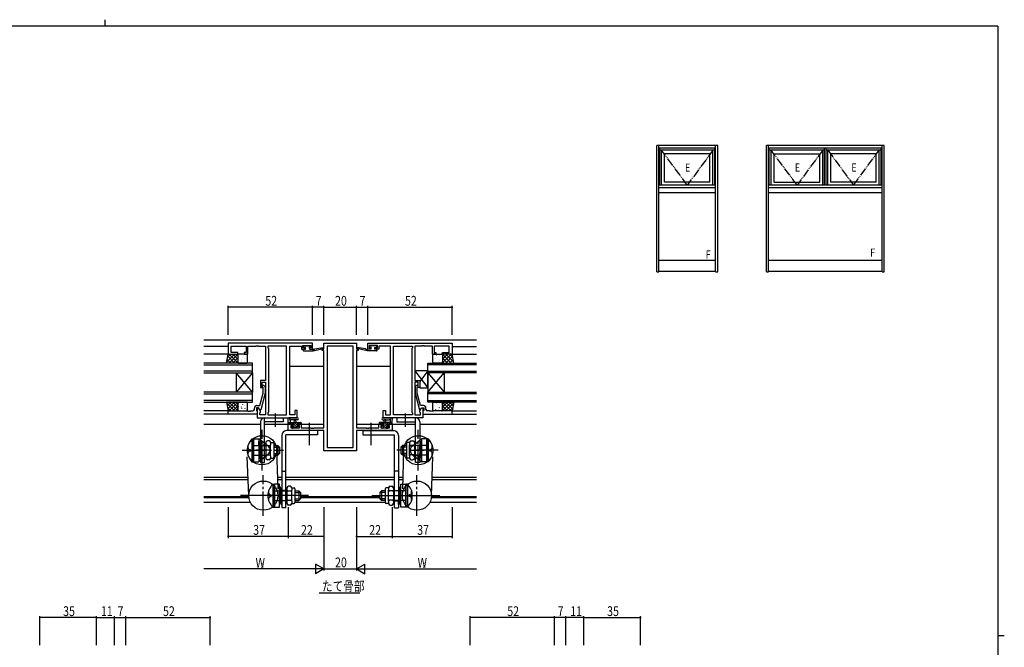
# Model space of a CAD drawing. Extents: x 0 to 1133, y 0 to 806.
# Drawn here: x 502 to 1108, y 420 to 806 of the extents above; entities that cross this region are included whole.
import ezdxf

# ---------------------------------------------------------------- set-up
doc = ezdxf.new("R2010")
doc.units = 0
doc.header["$MEASUREMENT"] = 0
for name, pattern in [('PHANTOM2', [31.75, 15.875, -3.175, 3.175, -3.175, 3.175, -3.175]), ('YCENTER_1', [13, 10, -1, 1, -1]), ('YDIVIDE_1', [15, 10, -1, 1, -1, 1, -1])]:
    doc.linetypes.add(name, pattern=pattern)
for name, color, linetype in [('USER1', 3, 'CONTINUOUS'), ('YKK_11', 7, 'CONTINUOUS'), ('YKK_12', 2, 'CONTINUOUS'), ('YKK_13', 4, 'CONTINUOUS'), ('YKK_A1', 4, 'CONTINUOUS'), ('YKK_D', 6, 'CONTINUOUS'), ('YKK_ZWAK', 7, 'CONTINUOUS')]:
    doc.layers.add(name, color=color, linetype=linetype)
doc.styles.get("Standard").update_dxf_attribs({"font": 'ROMANS.SHX', "bigfont": 'EXTFONT.SHX'})

# ---------------------------------------------------------------- blocks, each defined once
blk = doc.blocks.new('A201')
at = {"layer": 'YKK_ZWAK', "color": 254, "linetype": 'Continuous'}
for p, q in [((571, 410), (21, 410)), ((571, 410), (571, 35)), ((571, 222.5), (573, 222.5))]:
    blk.add_line(p, q, dxfattribs=at)
at = {"layer": 'YKK_ZWAK', "color": 8, "linetype": 'Continuous'}
blk.add_line((296.01, 412), (296.01, 410), dxfattribs=at)

msp = doc.modelspace()

# ---------------------------------------------------------------- linework, layer by layer
at = {"layer": 'USER1'}
msp.add_line((686.12, 453.2), (711.07, 453.2), dxfattribs=at)
at = {"layer": 'YKK_11', "color": 0, "linetype": 'ByBlock', "ltscale": 0.5}
for p, q in [((682, 607), (630, 607)), ((630, 607), (630, 600.2)), ((682, 603.2), (682, 607)), ((689, 607), (709, 607)), ((689, 603.5), (689, 607)), ((709, 607), (709, 603.5)), ((716, 607), (768, 607)), ((716, 603.2), (716, 607)), ((768, 607), (768, 600.2)), ((631.93, 605.07), (641.2, 605.07)), ((631.93, 601.2), (631.93, 605.07)), ((636, 601.2), (631.93, 601.2)), ((636, 600.2), (636, 601.2)), ((640, 601.2), (640, 600.2)), ((641.2, 601.2), (640, 601.2)), ((641.2, 605.07), (641.2, 601.2)), ((642.2, 605.07), (647.04, 605.07)), ((642.2, 600.2), (642.2, 605.07)), ((647.04, 605.07), (647.23, 605.19)), ((647.23, 605.19), (647.77, 605.19)), ((647.77, 605.19), (647.96, 605.07)), ((647.96, 605.07), (648.04, 605.07)), ((648.04, 605.07), (648.23, 605.19)), ((648.23, 605.19), (648.77, 605.19)), ((648.77, 605.19), (648.96, 605.07)), ((648.96, 605.07), (653, 605.07)), ((653, 605.07), (653, 583.9)), ((666.07, 605.07), (654.5, 605.07)), ((654.5, 605.07), (654.5, 604)), ((654.5, 604), (654.93, 603.57)), ((654.93, 603.57), (654.93, 564.43)), ((666.07, 562.93), (666.07, 605.07)), ((666.07, 562.93), (666.07, 605.07)), ((668, 562.93), (668, 605.07)), ((668, 605.07), (675.2, 605.07)), ((675.2, 605.07), (675.2, 604.27)), ((675.2, 604.27), (675.2, 603.2)), ((675.2, 603.2), (677.1, 603.2)), ((676, 605.5), (681.2, 605.5)), ((676, 604), (676, 605.5)), ((677.1, 604), (676, 604)), ((677.1, 603.2), (677.1, 604)), ((680.1, 604), (680.1, 603.2)), ((681.2, 604), (680.1, 604)), ((680.1, 603.2), (682, 603.2)), ((681.2, 605.5), (681.2, 604)), ((688, 603.5), (689, 603.5)), ((688, 602.5), (688, 603.5)), ((689, 602.5), (688, 602.5)), ((689, 554.73), (689, 602.5)), ((690.93, 605.07), (690.93, 542.63)), ((707.07, 605.07), (690.93, 605.07)), ((707.07, 542.63), (707.07, 605.07)), ((707.07, 542.63), (707.07, 605.07)), ((709, 603.5), (710, 603.5)), ((709, 602.5), (709, 554.73)), ((710, 602.5), (709, 602.5)), ((710, 603.5), (710, 602.5)), ((717.9, 603.2), (716, 603.2)), ((722, 605.5), (716.8, 605.5)), ((716.8, 605.5), (716.8, 604)), ((716.8, 604), (717.9, 604)), ((717.9, 604), (717.9, 603.2)), ((720.9, 604), (722, 604)), ((720.9, 603.2), (720.9, 604)), ((722.8, 603.2), (720.9, 603.2)), ((722, 604), (722, 605.5)), ((722.8, 605.07), (722.8, 604.27)), ((730, 605.07), (722.8, 605.07)), ((722.8, 604.27), (722.8, 603.2)), ((730, 562.93), (730, 605.07)), ((731.93, 562.93), (731.93, 605.07)), ((731.93, 562.93), (731.93, 605.07)), ((731.93, 605.07), (743.5, 605.07)), ((743.5, 604), (743.07, 603.57)), ((743.07, 603.57), (743.07, 564.43)), ((743.5, 605.07), (743.5, 604)), ((745, 605.07), (745, 583.9)), ((749.04, 605.07), (745, 605.07)), ((749.23, 605.19), (749.04, 605.07)), ((749.77, 605.19), (749.23, 605.19)), ((749.96, 605.07), (749.77, 605.19)), ((750.04, 605.07), (749.96, 605.07)), ((750.23, 605.19), (750.04, 605.07)), ((750.77, 605.19), (750.23, 605.19)), ((750.96, 605.07), (750.77, 605.19)), ((755.8, 605.07), (750.96, 605.07)), ((755.8, 600.2), (755.8, 605.07)), ((766.07, 605.07), (756.8, 605.07)), ((756.8, 605.07), (756.8, 601.2)), ((756.8, 601.2), (758, 601.2)), ((758, 601.2), (758, 600.2)), ((762, 601.2), (766.07, 601.2)), ((762, 600.2), (762, 601.2)), ((766.07, 601.2), (766.07, 605.07)), ((630, 600.2), (636, 600.2)), ((640, 600.2), (642.2, 600.2)), ((758, 600.2), (755.8, 600.2)), ((768, 600.2), (762, 600.2)), ((650, 583.9), (650, 579.7)), ((653, 583.9), (650, 583.9)), ((651, 582.9), (653, 582.9)), ((651, 579.7), (651, 582.9)), ((653, 582.9), (653, 562.93)), ((745, 583.9), (748, 583.9)), ((745, 582.9), (745, 562.93)), ((747, 582.9), (745, 582.9)), ((747, 579.7), (747, 582.9)), ((748, 583.9), (748, 579.7)), ((649.52, 568.5), (651.6, 576.26)), ((650, 579.7), (651, 579.7)), ((652.8, 576.1), (650.09, 566)), ((651.6, 579.55), (651.18, 579.97)), ((651.6, 576.26), (651.6, 579.55)), ((652.02, 580.82), (652.8, 580.05)), ((652.8, 580.05), (652.8, 576.1)), ((745.98, 580.82), (745.2, 580.05)), ((745.2, 580.05), (745.2, 576.1)), ((745.2, 576.1), (747.91, 566)), ((746.4, 579.55), (746.82, 579.97)), ((746.4, 576.26), (746.4, 579.55)), ((748.48, 568.5), (746.4, 576.26)), ((748, 579.7), (747, 579.7)), ((630, 565.2), (642.04, 565.2)), ((630, 563.2), (630, 565.2)), ((642.04, 565.2), (642.23, 565.08)), ((642.23, 565.08), (642.77, 565.08)), ((642.77, 565.08), (642.96, 565.2)), ((642.96, 565.2), (643.04, 565.2)), ((643.04, 565.2), (643.23, 565.08)), ((643.23, 565.08), (643.77, 565.08)), ((643.77, 565.08), (643.96, 565.2)), ((643.96, 565.2), (645.2, 565.2)), ((646.2, 566.2), (646.2, 567)), ((647.5, 567.2), (647.5, 565.4)), ((648.8, 567.2), (647.5, 567.2)), ((647.5, 565.4), (647.7, 565.2)), ((647.7, 568.5), (649.52, 568.5)), ((647.7, 565.2), (648, 564.9)), ((648, 567.2), (648, 561)), ((648.8, 567.2), (648, 567.2)), ((648, 564.9), (648, 563.2)), ((649.49, 566), (648.8, 567.2)), ((649.93, 565.24), (648.8, 567.2)), ((650.09, 566), (649.49, 566)), ((649.5, 564), (649.93, 564.43)), ((649.5, 562.93), (649.5, 564)), ((649.93, 564.43), (649.93, 565.24)), ((654.93, 564.43), (654.5, 564)), ((654.5, 564), (654.5, 562.93)), ((671, 565.5), (671, 562.93)), ((672.5, 565.5), (671, 565.5)), ((672.5, 561), (672.5, 565.5)), ((725.5, 565.5), (727, 565.5)), ((725.5, 561), (725.5, 565.5)), ((727, 565.5), (727, 562.93)), ((743.07, 564.43), (743.5, 564)), ((743.5, 564), (743.5, 562.93)), ((747.91, 566), (748.51, 566)), ((748.07, 565.24), (749.2, 567.2)), ((748.07, 564.43), (748.07, 565.24)), ((748.5, 564), (748.07, 564.43)), ((750.3, 568.5), (748.48, 568.5)), ((748.5, 562.93), (748.5, 564)), ((748.51, 566), (749.2, 567.2)), ((749.2, 567.2), (750.5, 567.2)), ((749.2, 567.2), (750, 567.2)), ((750, 567.2), (750, 561)), ((750.3, 565.2), (750, 564.9)), ((750, 564.9), (750, 563.2)), ((750.5, 565.4), (750.3, 565.2)), ((750.5, 567.2), (750.5, 565.4)), ((751.8, 566.2), (751.8, 567)), ((754.04, 565.2), (752.8, 565.2)), ((754.23, 565.08), (754.04, 565.2)), ((754.77, 565.08), (754.23, 565.08)), ((754.96, 565.2), (754.77, 565.08)), ((755.04, 565.2), (754.96, 565.2)), ((755.23, 565.08), (755.04, 565.2)), ((755.77, 565.08), (755.23, 565.08)), ((755.96, 565.2), (755.77, 565.08)), ((768, 565.2), (755.96, 565.2)), ((768, 563.2), (768, 565.2)), ((648, 563.2), (630, 563.2)), ((648, 561), (672.5, 561)), ((653, 562.93), (649.5, 562.93)), ((654.5, 562.93), (666.07, 562.93)), ((671, 562.93), (668, 562.93)), ((750, 561), (725.5, 561)), ((727, 562.93), (730, 562.93)), ((743.5, 562.93), (731.93, 562.93)), ((745, 562.93), (748.5, 562.93)), ((750, 563.2), (768, 563.2)), ((667, 557), (669.8, 557)), ((667, 553.1), (667, 557)), ((689, 553.1), (667, 553.1)), ((668.63, 556.2), (668.63, 554.73)), ((669.8, 556.2), (668.63, 556.2)), ((668.63, 554.73), (673.9, 554.73)), ((669.8, 557), (669.8, 556.2)), ((672.8, 557), (675.1, 557)), ((672.8, 556.2), (672.8, 557)), ((673.9, 556.2), (672.8, 556.2)), ((673.9, 554.73), (673.9, 556.2)), ((675.1, 557), (675.1, 554.73)), ((675.1, 554.73), (681.04, 554.73)), ((681.04, 554.73), (681.23, 554.61)), ((681.23, 554.61), (681.77, 554.61)), ((681.77, 554.61), (681.96, 554.73)), ((681.96, 554.73), (682.04, 554.73)), ((682.04, 554.73), (682.23, 554.61)), ((682.23, 554.61), (682.77, 554.61)), ((682.77, 554.61), (682.96, 554.73)), ((682.96, 554.73), (689, 554.73)), ((689, 540.7), (689, 553.1)), ((709, 554.73), (715.04, 554.73)), ((731, 553.1), (709, 553.1)), ((709, 553.1), (709, 540.7)), ((715.04, 554.73), (715.23, 554.61)), ((715.23, 554.61), (715.77, 554.61)), ((715.77, 554.61), (715.96, 554.73)), ((715.96, 554.73), (716.04, 554.73)), ((716.04, 554.73), (716.23, 554.61)), ((716.23, 554.61), (716.77, 554.61)), ((716.77, 554.61), (716.96, 554.73)), ((716.96, 554.73), (722.9, 554.73)), ((722.9, 557), (725.2, 557)), ((722.9, 554.73), (722.9, 557)), ((724.1, 556.2), (724.1, 554.73)), ((725.2, 556.2), (724.1, 556.2)), ((724.1, 554.73), (729.37, 554.73)), ((725.2, 557), (725.2, 556.2)), ((728.2, 557), (731, 557)), ((728.2, 556.2), (728.2, 557)), ((729.37, 556.2), (728.2, 556.2)), ((729.37, 554.73), (729.37, 556.2)), ((731, 557), (731, 553.1)), ((709, 540.7), (689, 540.7)), ((690.93, 542.63), (707.07, 542.63))]:
    msp.add_line(p, q, dxfattribs=at)
for centre, radius, start, end in [((651.6, 580.4), 0.6, 44.99999, 225.00001), ((746.4, 580.4), 0.6, 314.99999, 135.00001), ((645.2, 566.2), 1, 270.00001, 359.99999), ((647.7, 567), 1.5, 90.00001, 179.99999), ((750.3, 567), 1.5, 0.00001, 89.99999), ((752.8, 566.2), 1, 180.00001, 269.99999)]:
    msp.add_arc(centre, radius, start, end, dxfattribs=at)
at = {"layer": 'YKK_12'}
for p, q in [((615, 609), (783, 609)), ((630, 604.8), (615, 604.8)), ((768, 604.8), (783, 604.8)), ((630, 600.2), (615, 600.2)), ((645, 594.7), (615, 594.7)), ((645, 588.7), (645, 594.7)), ((753, 588.7), (753, 594.7)), ((753, 594.7), (783, 594.7)), ((768, 600.2), (783, 600.2)), ((615, 593.7), (645, 593.7)), ((645, 589.7), (615, 589.7)), ((615, 588.7), (645, 588.7)), ((645, 588.7), (635, 576.7)), ((645, 576.7), (635, 588.7)), ((635, 588.7), (635, 576.7)), ((645, 588.7), (645, 576.7)), ((668, 592.7), (689, 592.7)), ((709, 592.7), (730, 592.7)), ((783, 593.7), (753, 593.7)), ((753, 589.7), (783, 589.7)), ((783, 588.7), (753, 588.7)), ((753, 588.7), (763, 576.7)), ((753, 576.7), (763, 588.7)), ((753, 588.7), (753, 576.7)), ((763, 588.7), (763, 576.7)), ((645, 576.7), (615, 576.7)), ((645, 570.7), (645, 576.7)), ((753, 576.7), (783, 576.7)), ((753, 570.7), (753, 576.7)), ((615, 575.7), (645, 575.7)), ((645, 571.7), (615, 571.7)), ((615, 570.7), (645, 570.7)), ((783, 575.7), (753, 575.7)), ((753, 571.7), (783, 571.7)), ((783, 570.7), (753, 570.7)), ((630, 565.2), (615, 565.2)), ((768, 565.2), (783, 565.2)), ((630, 563.2), (615, 563.2)), ((768, 563.2), (783, 563.2)), ((615, 557), (650, 557)), ((652.5, 557), (669.5, 557)), ((673.1, 557), (689, 557)), ((709, 557), (724.9, 557)), ((728.5, 557), (745.5, 557)), ((748, 557), (783, 557)), ((615, 524.4), (642.3, 524.4)), ((615, 523), (642.35, 523)), ((660.38, 524.4), (663, 524.4)), ((660.42, 523), (663, 523)), ((665.5, 524.4), (732.5, 524.4)), ((665.5, 523), (732.5, 523)), ((735, 524.4), (737.62, 524.4)), ((735, 523), (737.58, 523)), ((755.65, 523), (783, 523)), ((755.71, 524.4), (783, 524.4)), ((615, 512.5), (642.72, 512.5)), ((615, 512), (642.77, 512)), ((674.5, 512.5), (723.5, 512.5)), ((674.5, 512), (723.5, 512)), ((755.23, 512), (783, 512)), ((755.28, 512.5), (783, 512.5)), ((615, 509), (643.69, 509)), ((671.2, 509), (726.8, 509)), ((754.31, 509), (783, 509))]:
    msp.add_line(p, q, dxfattribs=at)
at = {"layer": 'YKK_13', "linetype": 'ByBlock'}
for p, q in [((676.3, 602.5), (676.3, 602.9)), ((676.6, 604.6), (676.6, 605.1)), ((676.6, 603.2), (677.7, 603.2)), ((676.6, 602.2), (682.3, 602.2)), ((676.9, 605.4), (677.4, 605.4)), ((677.7, 604.3), (676.9, 604.3)), ((677.6, 605.2), (679.6, 605.2)), ((677.7, 603.2), (677.7, 604.3)), ((679.8, 605.4), (680.4, 605.4)), ((680.1, 603.84), (680.1, 603.2)), ((680.1, 603.2), (682.3, 603.2)), ((680.9, 604.3), (680.56, 604.3)), ((680.61, 605.31), (681.11, 604.81)), ((682.3, 602.2), (688.57, 603.61)), ((682.3, 603.2), (682.39, 603.21)), ((682.3, 602.2), (682.3, 603.2)), ((683.41, 603.38), (688.45, 604.2)), ((715.7, 602.2), (709.43, 603.61)), ((714.59, 603.38), (709.55, 604.2)), ((715.7, 603.2), (715.61, 603.21)), ((715.7, 602.2), (715.7, 603.2)), ((717.9, 603.2), (715.7, 603.2)), ((721.4, 602.2), (715.7, 602.2)), ((717.39, 605.31), (716.89, 604.81)), ((717.1, 604.3), (717.44, 604.3)), ((718.2, 605.4), (717.6, 605.4)), ((717.9, 603.84), (717.9, 603.2)), ((720.4, 605.2), (718.4, 605.2)), ((720.3, 604.3), (721.1, 604.3)), ((720.3, 603.2), (720.3, 604.3)), ((721.4, 603.2), (720.3, 603.2)), ((721.1, 605.4), (720.6, 605.4)), ((721.4, 604.6), (721.4, 605.1)), ((721.7, 602.5), (721.7, 602.9))]:
    msp.add_line(p, q, dxfattribs=at)
at = {"layer": 'YKK_13'}
for p, q in [((629, 594.7), (630, 600.2)), ((636, 594.7), (629, 594.7)), ((629.07, 595.06), (629.43, 594.7)), ((629.14, 595.49), (633.85, 600.2)), ((629.41, 596.96), (631.68, 594.7)), ((629.64, 598.23), (631.61, 600.2)), ((629.76, 598.86), (633.92, 594.7)), ((630, 600.2), (636, 600.2)), ((630.6, 594.7), (636, 600.1)), ((630.67, 600.2), (636, 594.86)), ((632.84, 594.7), (636, 597.86)), ((632.91, 600.2), (636, 597.11)), ((635.09, 594.7), (636, 595.61)), ((635.16, 600.2), (636, 599.35)), ((636, 600.2), (636, 594.7)), ((636, 599.7), (636, 595.2)), ((636.09, 597.57), (636.1, 597.57)), ((636.19, 596.89), (636.21, 596.84)), ((641.5, 600.2), (636.5, 600.2)), ((636.5, 594.7), (641.5, 594.7)), ((636.62, 598.96), (636.64, 598.92)), ((637.97, 596.67), (638.06, 596.63)), ((638.08, 599.39), (638.08, 599.38)), ((638.08, 596.3), (638.1, 596.25)), ((638.26, 595.63), (638.27, 595.62)), ((638.81, 598.32), (638.84, 598.28)), ((639.49, 599.56), (639.58, 599.52)), ((640.27, 595.65), (640.29, 595.61)), ((640.28, 597.42), (640.29, 597.41)), ((640.7, 597.73), (640.73, 597.69)), ((641.17, 594.98), (641.17, 594.98)), ((641.44, 599.75), (641.46, 599.71)), ((642, 595.2), (642, 599.7)), ((756, 595.2), (756, 599.7)), ((756.5, 600.2), (761.5, 600.2)), ((761.5, 594.7), (756.5, 594.7)), ((756.56, 599.75), (756.54, 599.71)), ((756.83, 594.98), (756.83, 594.98)), ((757.3, 597.73), (757.27, 597.69)), ((757.72, 597.42), (757.71, 597.41)), ((757.73, 595.65), (757.71, 595.61)), ((758.51, 599.56), (758.42, 599.52)), ((759.19, 598.32), (759.16, 598.28)), ((759.74, 595.63), (759.73, 595.62)), ((759.92, 596.3), (759.9, 596.25)), ((759.92, 599.39), (759.92, 599.38)), ((760.03, 596.67), (759.94, 596.63)), ((761.38, 598.96), (761.36, 598.92)), ((761.81, 596.89), (761.79, 596.84)), ((761.91, 597.57), (761.9, 597.57)), ((768, 600.2), (762, 600.2)), ((767.33, 600.2), (762, 594.86)), ((762, 600.2), (762, 594.7)), ((765.09, 600.2), (762, 597.11)), ((762.84, 600.2), (762, 599.35)), ((767.4, 594.7), (762, 600.1)), ((762, 599.7), (762, 595.2)), ((765.16, 594.7), (762, 597.86)), ((762.91, 594.7), (762, 595.61)), ((762, 594.7), (769, 594.7)), ((768.24, 598.86), (764.08, 594.7)), ((768.86, 595.49), (764.15, 600.2)), ((768.59, 596.96), (766.32, 594.7)), ((768.36, 598.23), (766.39, 600.2)), ((769, 594.7), (768, 600.2)), ((768.93, 595.06), (768.57, 594.7)), ((636, 570.7), (629, 570.7)), ((629, 570.7), (630, 565.2)), ((629.07, 570.33), (629.43, 570.7)), ((629.41, 568.43), (631.68, 570.7)), ((629.76, 566.54), (633.92, 570.7)), ((630.6, 570.7), (636, 565.3)), ((630.67, 565.2), (636, 570.53)), ((632.84, 570.7), (636, 567.54)), ((635.09, 570.7), (636, 569.79)), ((636, 565.2), (636, 570.7)), ((636, 570.2), (636, 565.7)), ((641.5, 570.7), (636.5, 570.7)), ((636.62, 569.96), (636.64, 569.92)), ((638.08, 570.39), (638.08, 570.38)), ((639.49, 570.56), (639.58, 570.52)), ((642, 565.7), (642, 570.2)), ((756, 565.7), (756, 570.2)), ((756.5, 570.7), (761.5, 570.7)), ((756.56, 570.35), (756.54, 570.31)), ((758.51, 570.16), (758.42, 570.12)), ((759.92, 569.99), (759.92, 569.98)), ((762, 570.7), (769, 570.7)), ((767.4, 570.7), (762, 565.3)), ((762, 565.2), (762, 570.7)), ((765.16, 570.7), (762, 567.54)), ((762.91, 570.7), (762, 569.79)), ((767.33, 565.2), (762, 570.53)), ((762, 570.2), (762, 565.7)), ((768.24, 566.54), (764.08, 570.7)), ((768.59, 568.43), (766.32, 570.7)), ((769, 570.7), (768, 565.2)), ((768.93, 570.33), (768.57, 570.7)), ((629.14, 569.91), (633.85, 565.2)), ((629.64, 567.16), (631.61, 565.2)), ((630, 565.2), (636, 565.2)), ((632.91, 565.2), (636, 568.29)), ((635.16, 565.2), (636, 566.04)), ((636.09, 568.57), (636.1, 568.57)), ((636.19, 567.89), (636.21, 567.84)), ((636.5, 565.2), (641.5, 565.2)), ((637.65, 565.22), (637.66, 565.2)), ((637.97, 567.67), (638.06, 567.63)), ((638.08, 567.3), (638.1, 567.25)), ((638.26, 566.63), (638.27, 566.62)), ((638.81, 569.32), (638.84, 569.28)), ((640.27, 566.65), (640.29, 566.61)), ((640.28, 568.42), (640.29, 568.41)), ((640.7, 568.73), (640.73, 568.69)), ((641.17, 565.98), (641.17, 565.98)), ((761.5, 565.2), (756.5, 565.2)), ((756.83, 565.58), (756.83, 565.58)), ((757.3, 568.33), (757.27, 568.29)), ((757.72, 568.02), (757.71, 568.01)), ((757.73, 566.25), (757.71, 566.21)), ((759.19, 568.92), (759.16, 568.88)), ((759.74, 566.23), (759.73, 566.22)), ((759.92, 566.9), (759.9, 566.85)), ((760.03, 567.27), (759.94, 567.23)), ((761.38, 569.56), (761.36, 569.52)), ((761.81, 567.49), (761.79, 567.44)), ((761.91, 568.17), (761.9, 568.17)), ((765.09, 565.2), (762, 568.29)), ((762.84, 565.2), (762, 566.04)), ((768, 565.2), (762, 565.2)), ((768.86, 569.91), (764.15, 565.2)), ((768.36, 567.16), (766.39, 565.2)), ((667, 557.3), (667, 559.98)), ((667, 558.2), (674.6, 558.2)), ((667.87, 557), (667, 557.87)), ((672.73, 561), (667.57, 561)), ((669.02, 557.2), (668.02, 558.2)), ((668.2, 559.38), (668.2, 558.2)), ((672.73, 559.8), (668.77, 559.8)), ((672.66, 554.9), (669.36, 558.2)), ((670.7, 558.2), (670.8, 559.34)), ((672.5, 556.41), (670.71, 558.2)), ((671.9, 558.2), (671.8, 559.34)), ((673.06, 557.2), (672.06, 558.2)), ((674.6, 557), (673.4, 558.2)), ((674.9, 557.9), (674.9, 557.3)), ((723.1, 557.9), (723.1, 557.3)), ((723.4, 557), (724.6, 558.2)), ((731, 558.2), (723.4, 558.2)), ((724.94, 557.2), (725.94, 558.2)), ((725.27, 561), (730.43, 561)), ((725.27, 559.8), (729.23, 559.8)), ((725.34, 554.9), (728.64, 558.2)), ((725.5, 556.41), (727.29, 558.2)), ((726.1, 558.2), (726.2, 559.34)), ((727.3, 558.2), (727.2, 559.34)), ((728.98, 557.2), (729.98, 558.2)), ((729.8, 559.38), (729.8, 558.2)), ((730.13, 557), (731, 557.87)), ((731, 557.3), (731, 559.98)), ((667.9, 557), (667.3, 557)), ((670.1, 557.2), (668.1, 557.2)), ((669.59, 554.79), (669.09, 555.29)), ((670.17, 554.7), (669.13, 555.74)), ((669.3, 555.8), (669.64, 555.8)), ((670.4, 554.7), (669.8, 554.7)), ((670.1, 556.26), (670.1, 557.2)), ((671.32, 554.9), (670.34, 555.88)), ((672.7, 554.9), (670.6, 554.9)), ((672.5, 557.2), (672.5, 555.8)), ((673.8, 557.2), (672.5, 557.2)), ((672.5, 555.8), (673.4, 555.8)), ((672.86, 554.7), (672.7, 554.86)), ((673.4, 554.7), (672.9, 554.7)), ((673.7, 555.21), (673.11, 555.8)), ((673.7, 555.5), (673.7, 555)), ((673.8, 557.2), (673.8, 557.2)), ((674.6, 557), (674, 557)), ((723.4, 557), (724, 557)), ((724.2, 557.2), (725.5, 557.2)), ((724.2, 557.2), (724.2, 557.2)), ((724.3, 555.21), (724.89, 555.8)), ((724.3, 555.5), (724.3, 555)), ((725.5, 555.8), (724.6, 555.8)), ((724.6, 554.7), (725.1, 554.7)), ((725.14, 554.7), (725.3, 554.86)), ((725.3, 554.9), (727.4, 554.9)), ((725.5, 557.2), (725.5, 555.8)), ((726.68, 554.9), (727.66, 555.88)), ((727.6, 554.7), (728.2, 554.7)), ((727.83, 554.7), (728.87, 555.74)), ((727.9, 557.2), (729.9, 557.2)), ((727.9, 556.26), (727.9, 557.2)), ((728.7, 555.8), (728.36, 555.8)), ((728.41, 554.79), (728.91, 555.29)), ((730.1, 557), (730.7, 557))]:
    msp.add_line(p, q, dxfattribs=at)
at = {"layer": 'YKK_13', "linetype": 'Continuous', "ltscale": 1.5}
for p, q in [((745, 589.9), (745, 583.9)), ((753, 589.9), (745, 589.9)), ((753, 579.4), (753, 589.9)), ((745, 583.9), (748, 583.9)), ((748, 583.9), (748, 579.4)), ((748, 579.4), (753, 579.4))]:
    msp.add_line(p, q, dxfattribs=at)
at = {"layer": 'YKK_13', "ltscale": 1.5}
for p, q in [((745, 589.9), (753, 579.4)), ((753, 589.9), (748, 583.34)), ((650, 558.5), (650, 533.5)), ((652.5, 561), (664, 561)), ((652.5, 533.5), (652.5, 561)), ((664, 558.5), (652.5, 558.5)), ((664, 561), (664, 558.5)), ((745.5, 561), (734, 561)), ((734, 561), (734, 558.5)), ((734, 558.5), (745.5, 558.5)), ((745.5, 533.5), (745.5, 561)), ((748, 558.5), (748, 533.5)), ((685, 553.1), (666, 553.1)), ((685, 553.1), (685, 550.6)), ((713, 553.1), (732, 553.1)), ((713, 553.1), (713, 550.6)), ((644.7, 548), (644.7, 534)), ((644.7, 548), (645.7, 548)), ((645.7, 534), (645.7, 548)), ((645.7, 548), (645.7, 534)), ((645.7, 548), (648.9, 548)), ((654.64, 543.57), (648.9, 548)), ((648.9, 548), (648.9, 534)), ((649.23, 546.5), (648.9, 546.45)), ((648.9, 543.7), (648.9, 546.45)), ((653.2, 545.77), (653.2, 536.23)), ((655.2, 546.77), (654.2, 546.77)), ((656.2, 545.77), (656.2, 544.39)), ((656.2, 545.75), (657.7, 545.75)), ((663, 550.1), (663, 505.6)), ((665.5, 505.6), (665.5, 550.6)), ((685, 550.6), (665.5, 550.6)), ((713, 550.6), (732.5, 550.6)), ((732.5, 505.6), (732.5, 550.6)), ((735, 550.1), (735, 505.6)), ((741.8, 545.75), (740.3, 545.75)), ((741.8, 545.77), (741.8, 544.39)), ((742.8, 546.77), (743.8, 546.77)), ((743.36, 543.57), (749.1, 548)), ((744.8, 545.77), (744.8, 536.23)), ((748.77, 546.5), (749.1, 546.45)), ((749.1, 548), (749.1, 534)), ((752.3, 548), (749.1, 548)), ((749.1, 543.7), (749.1, 546.45)), ((752.3, 534), (752.3, 548)), ((752.3, 548), (752.3, 534)), ((753.3, 548), (752.3, 548)), ((753.3, 548), (753.3, 534)), ((642.35, 542.5), (642.35, 544)), ((643.35, 541.5), (643.7, 541.5)), ((643.35, 540.5), (643.7, 540.5)), ((643.7, 540.5), (643.7, 541.5)), ((645.7, 544), (653.2, 544)), ((655.95, 541), (647.35, 541)), ((652.5, 544.25), (650, 544.25)), ((653.7, 543.89), (655.7, 543.89)), ((656.2, 537.61), (656.2, 544.39)), ((658.2, 545.25), (658.2, 536.75)), ((658.2, 544), (660.7, 544)), ((658.2, 543), (661.7, 543)), ((660.7, 544), (661.7, 543)), ((660.7, 544), (660.7, 538)), ((661.7, 543), (661.7, 539)), ((737.3, 544), (736.3, 543)), ((739.8, 543), (736.3, 543)), ((736.3, 543), (736.3, 539)), ((739.8, 544), (737.3, 544)), ((737.3, 544), (737.3, 538)), ((739.8, 545.25), (739.8, 536.75)), ((741.8, 537.61), (741.8, 544.39)), ((742.05, 541), (750.65, 541)), ((744.3, 543.89), (742.3, 543.89)), ((752.3, 544), (744.8, 544)), ((745.5, 544.25), (748, 544.25)), ((754.3, 540.5), (754.3, 541.5)), ((754.65, 541.5), (754.3, 541.5)), ((754.65, 540.5), (754.3, 540.5)), ((755.65, 542.5), (755.65, 544)), ((642.35, 538), (642.35, 539.5)), ((644.7, 534), (645.7, 534)), ((645.7, 538), (653.2, 538)), ((645.7, 534), (648.9, 534)), ((654.64, 538.43), (648.9, 534)), ((649.87, 535.5), (650.2, 535.55)), ((652.5, 537.75), (650, 537.75)), ((650.2, 535.55), (650.2, 538.3)), ((653.7, 538.11), (655.7, 538.11)), ((655.2, 535.23), (654.2, 535.23)), ((656.2, 537.61), (656.2, 536.23)), ((656.2, 536.25), (657.7, 536.25)), ((658.2, 539), (661.7, 539)), ((658.2, 538), (660.7, 538)), ((660.7, 538), (661.7, 539)), ((737.3, 538), (736.3, 539)), ((739.8, 539), (736.3, 539)), ((739.8, 538), (737.3, 538)), ((741.8, 536.25), (740.3, 536.25)), ((741.8, 537.61), (741.8, 536.23)), ((744.3, 538.11), (742.3, 538.11)), ((742.8, 535.23), (743.8, 535.23)), ((743.36, 538.43), (749.1, 534)), ((752.3, 538), (744.8, 538)), ((745.5, 537.75), (748, 537.75)), ((747.8, 535.55), (747.8, 538.3)), ((748.13, 535.5), (747.8, 535.55)), ((752.3, 534), (749.1, 534)), ((753.3, 534), (752.3, 534)), ((755.65, 538), (755.65, 539.5)), ((650, 533.5), (652.5, 533.5)), ((663, 528.1), (665.5, 528.1)), ((735, 528.1), (732.5, 528.1)), ((748, 533.5), (745.5, 533.5)), ((655.15, 514.6), (655.15, 516.1)), ((657.5, 520.1), (657.5, 506.1)), ((657.5, 520.1), (658.5, 520.1)), ((658.5, 506.1), (658.5, 520.1)), ((658.5, 520.1), (658.5, 506.1)), ((661.7, 520.1), (658.5, 520.1)), ((658.5, 516.1), (666.2, 516.1)), ((661.7, 506.1), (661.7, 520.1)), ((662.03, 518.6), (661.7, 518.55)), ((661.7, 515.8), (661.7, 518.55)), ((665.5, 516.35), (663, 516.35)), ((666.2, 517.87), (666.2, 508.33)), ((666.7, 515.99), (668.7, 515.99)), ((668.2, 518.87), (667.2, 518.87)), ((669.2, 517.87), (669.2, 516.49)), ((669.2, 517.85), (670.7, 517.85)), ((669.2, 509.71), (669.2, 516.49)), ((671.2, 517.35), (671.2, 508.85)), ((671.2, 516.1), (673.5, 516.1)), ((673.5, 516.1), (673.5, 510.1)), ((673.5, 516.1), (674.5, 515.1)), ((724.5, 516.1), (723.5, 515.1)), ((724.5, 516.1), (724.5, 510.1)), ((726.8, 516.1), (724.5, 516.1)), ((726.8, 517.35), (726.8, 508.85)), ((728.8, 517.85), (727.3, 517.85)), ((728.8, 517.87), (728.8, 516.49)), ((728.8, 509.71), (728.8, 516.49)), ((731.3, 515.99), (729.3, 515.99)), ((729.8, 518.87), (730.8, 518.87)), ((731.8, 517.87), (731.8, 508.33)), ((739.5, 516.1), (731.8, 516.1)), ((732.5, 516.35), (735, 516.35)), ((735.97, 518.6), (736.3, 518.55)), ((736.3, 506.1), (736.3, 520.1)), ((736.3, 520.1), (739.5, 520.1)), ((736.3, 515.8), (736.3, 518.55)), ((739.5, 506.1), (739.5, 520.1)), ((739.5, 520.1), (739.5, 506.1)), ((740.5, 520.1), (739.5, 520.1)), ((740.5, 520.1), (740.5, 506.1)), ((742.85, 514.6), (742.85, 516.1)), ((655.15, 510.1), (655.15, 511.6)), ((656.15, 513.6), (656.5, 513.6)), ((656.15, 512.6), (656.5, 512.6)), ((656.5, 512.6), (656.5, 513.6)), ((670.36, 513.1), (657.84, 513.1)), ((658.5, 510.1), (666.2, 510.1)), ((663, 507.65), (663, 510.4)), ((665.5, 509.85), (663, 509.85)), ((666.7, 510.21), (668.7, 510.21)), ((669.2, 509.71), (669.2, 508.33)), ((671.2, 515.1), (674.5, 515.1)), ((671.2, 511.1), (674.5, 511.1)), ((671.2, 510.1), (673.5, 510.1)), ((673.5, 510.1), (674.5, 511.1)), ((674.5, 515.1), (674.5, 511.1)), ((723.5, 515.1), (723.5, 511.1)), ((726.8, 515.1), (723.5, 515.1)), ((724.5, 510.1), (723.5, 511.1)), ((726.8, 511.1), (723.5, 511.1)), ((726.8, 510.1), (724.5, 510.1)), ((727.64, 513.1), (740.16, 513.1)), ((728.8, 509.71), (728.8, 508.33)), ((731.3, 510.21), (729.3, 510.21)), ((739.5, 510.1), (731.8, 510.1)), ((732.5, 509.85), (735, 509.85)), ((735, 507.65), (735, 510.4)), ((741.5, 512.6), (741.5, 513.6)), ((741.85, 513.6), (741.5, 513.6)), ((741.85, 512.6), (741.5, 512.6)), ((742.85, 510.1), (742.85, 511.6)), ((657.5, 506.1), (658.5, 506.1)), ((658.5, 506.1), (661.7, 506.1)), ((662.67, 507.6), (663, 507.65)), ((665.5, 505.6), (663, 505.6)), ((668.2, 507.33), (667.2, 507.33)), ((669.2, 508.35), (670.7, 508.35)), ((728.8, 508.35), (727.3, 508.35)), ((729.8, 507.33), (730.8, 507.33)), ((732.5, 505.6), (735, 505.6)), ((735.33, 507.6), (735, 507.65)), ((739.5, 506.1), (736.3, 506.1)), ((740.5, 506.1), (739.5, 506.1))]:
    msp.add_line(p, q, dxfattribs=at)
at = {"layer": 'YKK_13', "linetype": 'YCENTER_1', "ltscale": 1.5}
for p, q in [((659, 563.72), (659, 555.51)), ((680, 557.86), (680, 544.11)), ((718, 557.86), (718, 544.11)), ((739, 563.72), (739, 555.51)), ((650.9, 528.5), (650.9, 553.5)), ((747.1, 528.5), (747.1, 553.5)), ((638.7, 541), (664.06, 541)), ((759.3, 541), (733.94, 541)), ((651.7, 500.6), (651.7, 525.6)), ((746.3, 500.6), (746.3, 525.6)), ((679.5, 513.1), (637.7, 513.1)), ((678.02, 513.1), (638.01, 513.1)), ((718.5, 513.1), (760.3, 513.1)), ((719.98, 513.1), (759.99, 513.1))]:
    msp.add_line(p, q, dxfattribs=at)
at = {"layer": 'YKK_13', "linetype": 'PHANTOM2', "ltscale": 1.5}
for p, q in [((642.7, 513.1), (641.7, 541)), ((659.9, 541), (660.7, 513.1)), ((738.1, 541), (737.3, 513.1)), ((755.3, 513.1), (756.3, 541))]:
    msp.add_line(p, q, dxfattribs=at)
at = {"layer": 'YKK_13', "ltscale": 1.5}
for centre in [(650.9, 541), (747.1, 541), (651.7, 513.1), (746.3, 513.1)]:
    msp.add_circle(centre, 9, dxfattribs=at)
at = {"layer": 'YKK_13', "linetype": 'ByBlock'}
for centre, radius, start, end in [((676.6, 602.9), 0.3, 90, 180), ((676.6, 602.5), 0.3, 180, 270), ((676.9, 605.1), 0.3, 90, 180), ((676.9, 604.6), 0.3, 180, 270), ((677.4, 605.2), 0.2, 0, 90), ((679.8, 605.2), 0.2, 90, 180), ((680.1, 604.3), 0.25, 33.05573, 236.94427), ((679.8, 603.84), 0.3, 0, 56.94427), ((680.56, 604.6), 0.3, 213.05573, 270), ((680.4, 605.1), 0.3, 45, 90), ((680.9, 604.6), 0.3, 270, 45), ((682.44, 602.92), 0.3, 39.19754, 99.19754), ((682.9, 603.3), 0.3, 219.19754, 339.19754), ((683.46, 603.08), 0.3, 99.19754, 159.19754), ((688.5, 603.9), 0.3, 282.65862, 99.19754), ((709.5, 603.9), 0.3, 80.80246, 257.34138), ((714.54, 603.08), 0.3, 20.80246, 80.80246), ((715.1, 603.3), 0.3, 200.80246, 320.80246), ((715.57, 602.92), 0.3, 80.80246, 140.80246), ((717.1, 604.6), 0.3, 135, 270), ((717.6, 605.1), 0.3, 90, 135), ((717.44, 604.6), 0.3, 270, 326.94427), ((717.9, 604.3), 0.25, 303.05573, 146.94427), ((718.2, 603.84), 0.3, 123.05573, 180), ((718.2, 605.2), 0.2, 0, 90), ((720.6, 605.2), 0.2, 90, 180), ((721.1, 605.1), 0.3, 0, 90), ((721.1, 604.6), 0.3, 270, 0), ((721.4, 602.9), 0.3, 0, 90), ((721.4, 602.5), 0.3, 270, 0)]:
    msp.add_arc(centre, radius, start, end, dxfattribs=at)
at = {"layer": 'YKK_13'}
for centre, radius, start, end in [((636.5, 599.7), 0.5, 90, 180), ((636.5, 595.2), 0.5, 180, 270), ((641.5, 599.7), 0.5, 360, 90), ((641.5, 595.2), 0.5, 270, 0), ((756.5, 599.7), 0.5, 90, 180), ((756.5, 595.2), 0.5, 180, 270), ((761.5, 599.7), 0.5, 0, 90), ((761.5, 595.2), 0.5, 270, 360), ((636.5, 570.2), 0.5, 90, 180), ((641.5, 570.2), 0.5, 360, 90), ((756.5, 570.2), 0.5, 90, 180), ((761.5, 570.2), 0.5, 0, 90), ((636.5, 565.7), 0.5, 180, 270), ((641.5, 565.7), 0.5, 270, 0), ((756.5, 565.7), 0.5, 180, 270), ((761.5, 565.7), 0.5, 270, 360), ((667, 560.5), 0.3, 79.47122, 240), ((666.7, 559.98), 0.3, 0, 60), ((667.11, 561.09), 0.3, 259.47122, 319.47122), ((667.57, 560.7), 0.3, 90, 139.47122), ((668.2, 559.9), 0.3, 19.18976, 240), ((667.9, 559.38), 0.3, 0, 60), ((668.77, 560.1), 0.3, 199.18976, 270.04023), ((671.3, 559.3), 0.5, 5.09207, 174.90793), ((672.73, 560.4), 0.6, 270.04023, 90.04023), ((674.6, 557.9), 0.3, 0, 90), ((723.4, 557.9), 0.3, 90, 180), ((725.27, 560.4), 0.6, 89.95977, 269.95977), ((726.7, 559.3), 0.5, 5.09207, 174.90793), ((729.23, 560.1), 0.3, 269.95977, 340.81024), ((729.8, 559.9), 0.3, 300, 160.81024), ((730.1, 559.38), 0.3, 120, 180), ((730.43, 560.7), 0.3, 40.52878, 90), ((730.89, 561.09), 0.3, 220.52878, 280.52878), ((731, 560.5), 0.3, 300, 100.52878), ((731.3, 559.98), 0.3, 120, 180), ((667.3, 557.3), 0.3, 180, 270), ((667.9, 557.2), 0.2, 270, 0), ((669.3, 555.5), 0.3, 90, 225), ((669.8, 555), 0.3, 225, 270), ((669.64, 555.5), 0.3, 33.05573, 90), ((670.1, 555.8), 0.25, 213.05573, 56.94427), ((670.4, 556.26), 0.3, 180, 236.94427), ((670.4, 554.9), 0.2, 270, 0), ((672.9, 554.9), 0.2, 180, 270), ((673.4, 555.5), 0.3, 0, 90), ((673.4, 555), 0.3, 270, 0), ((674, 557.2), 0.2, 180, 270), ((674.6, 557.3), 0.3, 270, 0), ((723.4, 557.3), 0.3, 180, 270), ((724, 557.2), 0.2, 270, 0), ((724.6, 555.5), 0.3, 90, 180), ((724.6, 555), 0.3, 180, 270), ((725.1, 554.9), 0.2, 270, 0), ((727.6, 554.9), 0.2, 180, 270), ((727.9, 555.8), 0.25, 123.05573, 326.94427), ((727.6, 556.26), 0.3, 303.05573, 0), ((728.36, 555.5), 0.3, 90, 146.94427), ((728.2, 555), 0.3, 270, 315), ((728.7, 555.5), 0.3, 315, 90), ((730.1, 557.2), 0.2, 180, 270), ((730.7, 557.3), 0.3, 270, 0)]:
    msp.add_arc(centre, radius, start, end, dxfattribs=at)
at = {"layer": 'YKK_13', "ltscale": 1.5}
for centre, radius, start, end in [((652.5, 558.5), 2.5, 90, 180), ((745.5, 558.5), 2.5, 0, 90), ((666, 550.1), 3, 90, 180), ((732, 550.1), 3, 0, 90), ((651.37, 541), 9.67, 133.60284, 226.39716), ((644.46, 543.31), 5.44, 335.5759, 35.30542), ((644.46, 543.31), 5.74, 335.5759, 33.77778), ((654.2, 545.77), 1, 90, 180), ((655.2, 545.77), 1, 0, 90), ((657.7, 545.25), 0.5, 0, 90), ((740.3, 545.25), 0.5, 90, 180), ((742.8, 545.77), 1, 90, 180), ((743.8, 545.77), 1, 0, 90), ((753.54, 543.31), 5.74, 146.22222, 204.4241), ((753.54, 543.31), 5.44, 144.69458, 204.4241), ((746.63, 541), 9.67, 313.60284, 46.39716), ((643.35, 542.5), 1, 180, 270), ((643.35, 539.5), 1, 90, 180), ((646.11, 541.8), 3.37, 346.18069, 34.19576), ((654.64, 538.69), 5.74, 155.5759, 213.77778), ((654.64, 538.69), 5.44, 155.5759, 215.30548), ((652.99, 540.19), 3.37, 166.18069, 214.19576), ((653.7, 544.39), 0.5, 180, 270), ((653.7, 543.39), 0.5, 90, 180), ((652.65, 541), 3.25, 307.66316, 52.33684), ((655.7, 544.39), 0.5, 270, 0), ((655.7, 543.39), 0.5, 0, 90), ((742.3, 544.39), 0.5, 180, 270), ((742.3, 543.39), 0.5, 90, 180), ((745.35, 541), 3.25, 127.66316, 232.33684), ((744.3, 544.39), 0.5, 270, 0), ((744.3, 543.39), 0.5, 0, 90), ((745.01, 540.19), 3.37, 325.80424, 13.81931), ((743.36, 538.69), 5.44, 324.69452, 24.4241), ((743.36, 538.69), 5.74, 326.22222, 24.4241), ((751.89, 541.8), 3.37, 145.80424, 193.81931), ((754.65, 542.5), 1, 270, 0), ((754.65, 539.5), 1, 0, 90), ((653.7, 538.61), 0.5, 180, 270), ((653.7, 537.61), 0.5, 90, 180), ((654.2, 536.23), 1, 180, 270), ((655.2, 536.23), 1, 270, 0), ((655.7, 538.61), 0.5, 270, 0), ((655.7, 537.61), 0.5, 0, 90), ((657.7, 536.75), 0.5, 270, 0), ((740.3, 536.75), 0.5, 180, 270), ((742.3, 538.61), 0.5, 180, 270), ((742.3, 537.61), 0.5, 90, 180), ((742.8, 536.23), 1, 180, 270), ((743.8, 536.23), 1, 270, 0), ((744.3, 538.61), 0.5, 270, 0), ((744.3, 537.61), 0.5, 0, 90), ((664.17, 513.1), 9.67, 133.60284, 226.39716), ((657.26, 515.41), 5.44, 335.5759, 35.30542), ((658.91, 513.9), 3.37, 346.18069, 34.19576), ((657.26, 515.41), 5.74, 335.5759, 33.77778), ((667.2, 517.87), 1, 90, 180), ((666.7, 516.49), 0.5, 180, 270), ((666.7, 515.49), 0.5, 90, 180), ((668.2, 517.87), 1, 0, 90), ((668.7, 516.49), 0.5, 270, 0), ((668.7, 515.49), 0.5, 0, 90), ((670.7, 517.35), 0.5, 0, 90), ((727.3, 517.35), 0.5, 90, 180), ((729.8, 517.87), 1, 90, 180), ((729.3, 516.49), 0.5, 180, 270), ((729.3, 515.49), 0.5, 90, 180), ((730.8, 517.87), 1, 0, 90), ((731.3, 516.49), 0.5, 270, 0), ((731.3, 515.49), 0.5, 0, 90), ((740.74, 515.41), 5.74, 146.22222, 204.4241), ((740.74, 515.41), 5.44, 144.69458, 204.4241), ((739.09, 513.9), 3.37, 145.80424, 193.81931), ((733.83, 513.1), 9.67, 313.60284, 46.39716), ((656.15, 514.6), 1, 180, 270), ((656.15, 511.6), 1, 90, 180), ((667.44, 510.79), 5.74, 155.5759, 213.77778), ((667.44, 510.79), 5.44, 155.5759, 215.30548), ((665.79, 512.29), 3.37, 166.18069, 214.19576), ((666.7, 510.71), 0.5, 180, 270), ((666.7, 509.71), 0.5, 90, 180), ((668.7, 510.71), 0.5, 270, 0), ((668.7, 509.71), 0.5, 0, 90), ((729.3, 510.71), 0.5, 180, 270), ((729.3, 509.71), 0.5, 90, 180), ((731.3, 510.71), 0.5, 270, 0), ((731.3, 509.71), 0.5, 0, 90), ((732.21, 512.29), 3.37, 325.80424, 13.81931), ((730.56, 510.79), 5.44, 324.69452, 24.4241), ((730.56, 510.79), 5.74, 326.22222, 24.4241), ((741.85, 514.6), 1, 270, 0), ((741.85, 511.6), 1, 0, 90), ((667.2, 508.33), 1, 180, 270), ((668.2, 508.33), 1, 270, 0), ((670.7, 508.85), 0.5, 270, 0), ((727.3, 508.85), 0.5, 180, 270), ((729.8, 508.33), 1, 180, 270), ((730.8, 508.33), 1, 270, 0)]:
    msp.add_arc(centre, radius, start, end, dxfattribs=at)
at = {"layer": 'YKK_A1'}
for p, q in [((931.5, 728.49), (894, 728.49)), ((894, 650.74), (894, 728.49)), ((895.25, 650.74), (895.25, 728.49)), ((930.25, 650.74), (930.25, 728.49)), ((931.5, 650.74), (931.5, 728.49)), ((961.5, 650.74), (961.5, 728.49)), ((1034, 728.49), (961.5, 728.49)), ((962.75, 650.74), (962.75, 728.49)), ((1032.75, 650.74), (1032.75, 728.49)), ((1034, 650.74), (1034, 728.49)), ((930.25, 726.99), (895.25, 726.99)), ((895.8, 704.24), (895.8, 726.99)), ((929.7, 725.69), (895.8, 725.69)), ((896.9, 704.24), (896.9, 725.69)), ((926.75, 723.44), (898.75, 723.44)), ((898.75, 705.99), (898.75, 723.44)), ((926.75, 705.99), (926.75, 723.44)), ((928.6, 704.24), (928.6, 725.69)), ((929.7, 704.24), (929.7, 726.99)), ((1032.75, 726.99), (962.75, 726.99)), ((963.3, 704.24), (963.3, 726.99)), ((997.25, 725.69), (963.3, 725.69)), ((964.4, 704.24), (964.4, 725.69)), ((966.25, 705.99), (966.25, 723.44)), ((966.25, 723.44), (994.3, 723.44)), ((994.3, 705.99), (994.3, 723.44)), ((996.15, 704.24), (996.15, 725.69)), ((997.25, 704.24), (997.25, 726.94)), ((998.25, 704.24), (998.25, 726.94)), ((1032.2, 725.69), (998.25, 725.69)), ((999.35, 704.24), (999.35, 725.69)), ((1029.1, 723.44), (1001.2, 723.44)), ((1001.2, 705.99), (1001.2, 723.44)), ((1029.1, 705.99), (1029.1, 723.44)), ((1030.95, 704.24), (1030.95, 725.69)), ((1032.2, 704.24), (1032.2, 726.99)), ((930.25, 704.24), (895.25, 704.24)), ((926.75, 705.99), (898.75, 705.99)), ((1032.75, 704.24), (962.75, 704.24)), ((966.25, 705.99), (994.3, 705.99)), ((1029.1, 705.99), (1001.2, 705.99)), ((930.25, 702.49), (895.25, 702.49)), ((930.25, 699.49), (895.25, 699.49)), ((1032.75, 702.49), (962.75, 702.49)), ((1032.75, 699.49), (962.75, 699.49)), ((895.25, 657.99), (930.25, 657.99)), ((962.75, 657.99), (1032.75, 657.99)), ((894, 650.74), (895.25, 650.74)), ((895.25, 651.24), (930.25, 651.24)), ((930.25, 650.74), (931.5, 650.74)), ((961.5, 650.74), (962.75, 650.74)), ((962.75, 651.24), (1032.75, 651.24)), ((1032.75, 650.74), (1034, 650.74))]:
    msp.add_line(p, q, dxfattribs=at)
at = {"layer": 'YKK_A1', "linetype": 'YDIVIDE_1', "ltscale": 0.5}
for p, q in [((912.75, 704.24), (896.9, 725.69)), ((928.6, 725.69), (912.75, 704.24)), ((980.35, 704.24), (964.4, 725.69)), ((996.15, 725.69), (980.35, 704.24)), ((999.35, 725.69), (1015.15, 704.24)), ((1015.15, 704.24), (1030.95, 725.69))]:
    msp.add_line(p, q, dxfattribs=at)
at = {"layer": 'YKK_D'}
for p, q in [((630, 612), (630, 630)), ((682, 629), (630, 629)), ((682, 612), (682, 630)), ((682, 612), (682, 630)), ((689, 629), (682, 629)), ((689, 612), (689, 630)), ((689, 612), (689, 630)), ((689, 629), (709, 629)), ((709, 612), (709, 630)), ((709, 612), (709, 630)), ((709, 629), (716, 629)), ((716, 612), (716, 630)), ((716, 612), (716, 630)), ((716, 629), (768, 629)), ((768, 612), (768, 630)), ((630, 506), (630, 487)), ((667, 506), (667, 487)), ((667, 506), (667, 487)), ((689, 506), (689, 467)), ((689, 506), (689, 467)), ((689, 506), (689, 487)), ((709, 506), (709, 467)), ((709, 506), (709, 467)), ((709, 506), (709, 487)), ((731, 506), (731, 487)), ((731, 506), (731, 487)), ((768, 506), (768, 487)), ((667, 488), (630, 488)), ((689, 488), (667, 488)), ((709, 488), (731, 488)), ((731, 488), (768, 488)), ((683, 468), (615, 468)), ((689, 468), (678.61, 468)), ((683.8, 471), (683.8, 465)), ((689, 468), (683.8, 471)), ((689, 468), (683.8, 465)), ((689, 468), (709, 468)), ((709, 468), (714.2, 471)), ((709, 468), (714.2, 465)), ((709, 468), (719.39, 468)), ((714.2, 465), (714.2, 471)), ((715, 468), (783, 468)), ((514, 421), (514, 439)), ((549, 438), (514, 438)), ((549, 421), (549, 439)), ((549, 421), (549, 439)), ((549, 438), (560, 438)), ((560, 421), (560, 439)), ((560, 421), (560, 439)), ((560, 438), (567, 438)), ((567, 421), (567, 439)), ((567, 421), (567, 439)), ((567, 438), (619, 438)), ((619, 421), (619, 439)), ((779, 421), (779, 439)), ((831, 438), (779, 438)), ((831, 421), (831, 439)), ((831, 421), (831, 439)), ((838, 438), (831, 438)), ((838, 421), (838, 439)), ((838, 421), (838, 439)), ((849, 438), (838, 438)), ((849, 421), (849, 439)), ((849, 421), (849, 439)), ((849, 438), (884, 438)), ((884, 421), (884, 439))]:
    msp.add_line(p, q, dxfattribs=at)
at = {"layer": 'YKK_D', "linetype": 'ByBlock', "const_width": 0.85}
for points in [[(630.11, 629, 1), (629.89, 629, 1)], [(681.89, 629, 1), (682.11, 629, 1)], [(682.11, 629, 1), (681.89, 629, 1)], [(689.11, 629, 1), (688.89, 629, 1)], [(688.89, 629, 1), (689.11, 629, 1)], [(708.89, 629, 1), (709.11, 629, 1)], [(709.11, 629, 1), (708.89, 629, 1)], [(716.11, 629, 1), (715.89, 629, 1)], [(715.89, 629, 1), (716.11, 629, 1)], [(767.89, 629, 1), (768.11, 629, 1)], [(630.11, 488, 1), (629.89, 488, 1)], [(666.89, 488, 1), (667.11, 488, 1)], [(667.11, 488, 1), (666.89, 488, 1)], [(688.89, 488, 1), (689.11, 488, 1)], [(709.11, 488, 1), (708.89, 488, 1)], [(731.11, 488, 1), (730.89, 488, 1)], [(730.89, 488, 1), (731.11, 488, 1)], [(767.89, 488, 1), (768.11, 488, 1)], [(514.11, 438, 1), (513.89, 438, 1)], [(548.89, 438, 1), (549.11, 438, 1)], [(549.11, 438, 1), (548.89, 438, 1)], [(560.11, 438, 1), (559.89, 438, 1)], [(559.89, 438, 1), (560.11, 438, 1)], [(567.11, 438, 1), (566.89, 438, 1)], [(566.89, 438, 1), (567.11, 438, 1)], [(618.89, 438, 1), (619.11, 438, 1)], [(779.11, 438, 1), (778.89, 438, 1)], [(830.89, 438, 1), (831.11, 438, 1)], [(831.11, 438, 1), (830.89, 438, 1)], [(838.11, 438, 1), (837.89, 438, 1)], [(837.89, 438, 1), (838.11, 438, 1)], [(848.89, 438, 1), (849.11, 438, 1)], [(849.11, 438, 1), (848.89, 438, 1)], [(883.89, 438, 1), (884.11, 438, 1)]]:
    msp.add_lwpolyline(points, format="xyb", close=True, dxfattribs=at)

# ---------------------------------------------------------------- block references
at = {"layer": 'YKK_ZWAK', "xscale": 2, "yscale": 2, "zscale": 2}
msp.add_blockref('A201', (-38, -18), dxfattribs=at)

# ---------------------------------------------------------------- texts
at = {"layer": 'USER1', "width": 0.8}
msp.add_text('たて骨部', height=6, dxfattribs=at).set_placement((687.82, 454.4))
at = {"layer": 'YKK_A1', "width": 0.8}
for s, p in [('E', (911.41, 712.46)), ('E', (979.01, 712.51)), ('E', (1013.81, 712.51)), ('F', (924.12, 658.99)), ('F', (1025.43, 660.15))]:
    msp.add_text(s, height=5, dxfattribs=at).set_placement(p)
at = {"layer": 'YKK_D', "width": 0.8}
for s, height, p in [('52', 6, (652.92, 630)), ('7', 6, (683.95, 630)), ('20', 6, (695.86, 630)), ('7', 6, (710.95, 630)), ('52', 6, (738.92, 630)), ('37', 6, (645.45, 489)), ('22', 6, (674.91, 489)), ('22', 6, (716.91, 489)), ('37', 6, (746.45, 489)), ('W', 6, (646.94, 468.8)), ('20', 6, (695.86, 469)), ('W', 6, (746.72, 468.8)), ('1', 3, (650.06, 468.8)), ('2', 3, (749.84, 468.8)), ('35', 6, (528.43, 439)), ('11', 6, (551.69, 439)), ('7', 6, (561.95, 439)), ('52', 6, (589.92, 439)), ('52', 6, (801.92, 439)), ('7', 6, (832.95, 439)), ('11', 6, (840.69, 439)), ('35', 6, (863.43, 439))]:
    msp.add_text(s, height=height, dxfattribs=at).set_placement(p)

doc.saveas('drawing.dxf')
